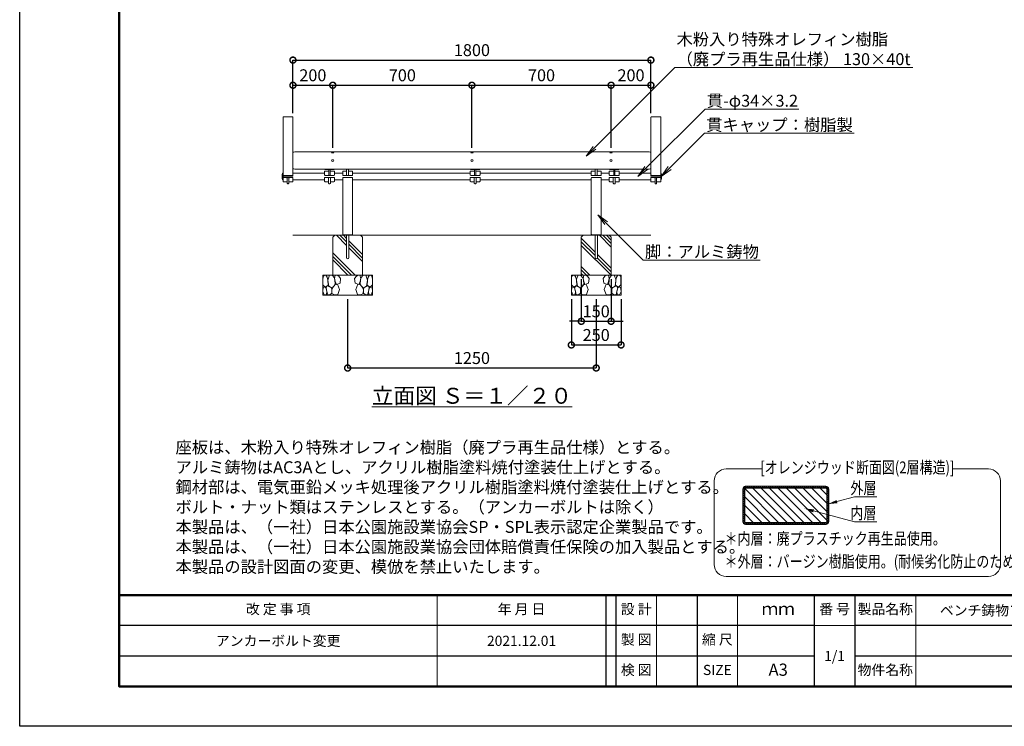
# Model space of a CAD drawing. Extents: x 7762 to 28826, y -267 to 5673.
# Drawn here: x 7762 to 12713, y -267 to 3283 of the extents above; entities that cross this region are included whole.
import ezdxf
from ezdxf import colors
from ezdxf.entities.mleader import LeaderData, LeaderLine
from ezdxf.enums import TextEntityAlignment as Align
from ezdxf.math import Vec2, Vec3

# ---------------------------------------------------------------- set-up
doc = ezdxf.new("R2010")
doc.units = 0
doc.header["$MEASUREMENT"] = 0
doc.header["$PDMODE"] = 1
doc.linetypes.add('CENTER', pattern=[50.8, 31.75, -6.35, 6.35, -6.35])
doc.layers.get('0').update_dxf_attribs({"linetype": 'CONTINUOUS'})
doc.layers.get('DefPoints').update_dxf_attribs({"linetype": 'CONTINUOUS'})
for name, color, linetype, lineweight in [('0.3外形線', 7, 'CONTINUOUS', 30), ('FRAM3', 1, 'CONTINUOUS', 50), ('ハッチング', 8, 'CONTINUOUS', 5), ('フレーム', 9, 'CONTINUOUS', 18), ('ボルト・ナット', 8, 'CONTINUOUS', 9), ('外形線', 7, 'CONTINUOUS', 18), ('寸法線', 3, 'CONTINUOUS', 18), ('座板', 22, 'CONTINUOUS', 18), ('文字', 4, 'CONTINUOUS', 18), ('文字引出', 4, 'CONTINUOUS', 18), ('細線', 8, 'CONTINUOUS', 5), ('鋳物', 40, 'CONTINUOUS', 18)]:
    doc.layers.add(name, color=color, linetype=linetype, lineweight=lineweight)
doc.styles.add('EXT08', font='ROMANS', dxfattribs={"width": 0.8, "bigfont": 'EXTFONT'})
doc.styles.get("Standard").update_dxf_attribs({"font": 'TXT.SHX', "bigfont": 'bigfont.shx'})
doc.dimstyles.new('20ベース', dxfattribs={"dimscale": 20, "dimtxt": 3, "dimasz": 3, "dimexe": 0, "dimexo": 1, "dimgap": 1, "dimtad": 3, "dimdec": 0, "dimdsep": 46, "dimtxsty": 'STANDARD', "dimblk": 'DOTSMALL', "dimcen": 0, "dimclrd": 256, "dimclre": 256, "dimclrt": 7, "dimadec": 0, "dimazin": 0, "dimtfac": 1, "dimtdec": 0, "dimtix": 1, "dimtmove": 2, "dimatfit": 3, "dimldrblk": 'DOTSMALL', "dimfxl": 1, "dimtolj": 1, "dimarcsym": 0})

# ---------------------------------------------------------------- blocks, each defined once
blk = doc.blocks.new('_DotSmall')
at = {"layer": 'FRAM3', "color": 0, "const_width": 0.5}
blk.add_lwpolyline([(-0.0625, 0, 1), (0.0625, 0, 1)], format="xyb", close=True, dxfattribs=at)
blk = doc.blocks.new('*D4')
at = {"layer": 'DefPoints', "color": 0, "linetype": 'Continuous', "transparency": 16777216}
for p in [(10936.1, 3080.3), (9136.1, 2792.9), (10936.1, 2792.9)]:
    blk.add_point(p, dxfattribs=at)
at = {"layer": '寸法線', "linetype": 'Continuous', "lineweight": -2, "transparency": 16777216}
for p, q in [((9136.1, 2812.9), (9136.1, 3080.3)), ((9136.1, 3080.3), (10936.1, 3080.3)), ((10936.1, 2812.9), (10936.1, 3080.3))]:
    blk.add_line(p, q, dxfattribs=at)
at = {"layer": '寸法線', "linetype": 'Continuous', "lineweight": -2, "transparency": 16777216, "xscale": 60, "yscale": 60, "zscale": 60, "rotation": 180}
blk.add_blockref('_DotSmall', (9136.1, 3080.3), dxfattribs=at)
at = {"layer": '寸法線', "linetype": 'Continuous', "lineweight": -2, "transparency": 16777216, "xscale": 60, "yscale": 60, "zscale": 60}
blk.add_blockref('_DotSmall', (10936.1, 3080.3), dxfattribs=at)
at = {"layer": '寸法線', "color": 7, "linetype": 'Continuous', "transparency": 16777216, "insert": (10036.1, 3130.3), "char_height": 60, "attachment_point": 5}
blk.add_mtext('\\A1;1800', dxfattribs=at)
blk = doc.blocks.new('*D8')
at = {"layer": 'DefPoints', "color": 0, "linetype": 'Continuous', "transparency": 16777216}
for p in [(9336.1, 2954), (9136.1, 2792.9), (9336.1, 2619.8)]:
    blk.add_point(p, dxfattribs=at)
at = {"layer": '寸法線', "linetype": 'Continuous', "lineweight": -2, "transparency": 16777216}
for p, q in [((9136.1, 2812.9), (9136.1, 2954)), ((9136.1, 2954), (9336.1, 2954)), ((9336.1, 2639.8), (9336.1, 2954))]:
    blk.add_line(p, q, dxfattribs=at)
at = {"layer": '寸法線', "linetype": 'Continuous', "lineweight": -2, "transparency": 16777216, "xscale": 60, "yscale": 60, "zscale": 60, "rotation": 180}
blk.add_blockref('_DotSmall', (9136.1, 2954), dxfattribs=at)
at = {"layer": '寸法線', "linetype": 'Continuous', "lineweight": -2, "transparency": 16777216, "xscale": 60, "yscale": 60, "zscale": 60}
blk.add_blockref('_DotSmall', (9336.1, 2954), dxfattribs=at)
at = {"layer": '寸法線', "color": 7, "linetype": 'Continuous', "transparency": 16777216, "insert": (9236.1, 3004), "char_height": 60, "attachment_point": 5}
blk.add_mtext('\\A1;200', dxfattribs=at)
blk = doc.blocks.new('*D9')
at = {"layer": 'DefPoints', "color": 0, "linetype": 'Continuous', "transparency": 16777216}
for p in [(10036.1, 2954), (9336.1, 2619.8), (10036.1, 2619.8)]:
    blk.add_point(p, dxfattribs=at)
at = {"layer": '寸法線', "linetype": 'Continuous', "lineweight": -2, "transparency": 16777216}
for p, q in [((9336.1, 2639.8), (9336.1, 2954)), ((9336.1, 2954), (10036.1, 2954)), ((10036.1, 2639.8), (10036.1, 2954))]:
    blk.add_line(p, q, dxfattribs=at)
at = {"layer": '寸法線', "linetype": 'Continuous', "lineweight": -2, "transparency": 16777216, "xscale": 60, "yscale": 60, "zscale": 60, "rotation": 180}
blk.add_blockref('_DotSmall', (9336.1, 2954), dxfattribs=at)
at = {"layer": '寸法線', "linetype": 'Continuous', "lineweight": -2, "transparency": 16777216, "xscale": 60, "yscale": 60, "zscale": 60}
blk.add_blockref('_DotSmall', (10036.1, 2954), dxfattribs=at)
at = {"layer": '寸法線', "color": 7, "linetype": 'Continuous', "transparency": 16777216, "insert": (9686.1, 3004), "char_height": 60, "attachment_point": 5}
blk.add_mtext('\\A1;700', dxfattribs=at)
blk = doc.blocks.new('*D10')
at = {"layer": 'DefPoints', "color": 0, "linetype": 'Continuous', "transparency": 16777216}
for p in [(10736.1, 2954), (10036.1, 2619.8), (10736.1, 2619.8)]:
    blk.add_point(p, dxfattribs=at)
at = {"layer": '寸法線', "linetype": 'Continuous', "lineweight": -2, "transparency": 16777216}
for p, q in [((10036.1, 2639.8), (10036.1, 2954)), ((10036.1, 2954), (10736.1, 2954)), ((10736.1, 2639.8), (10736.1, 2954))]:
    blk.add_line(p, q, dxfattribs=at)
at = {"layer": '寸法線', "linetype": 'Continuous', "lineweight": -2, "transparency": 16777216, "xscale": 60, "yscale": 60, "zscale": 60, "rotation": 180}
blk.add_blockref('_DotSmall', (10036.1, 2954), dxfattribs=at)
at = {"layer": '寸法線', "linetype": 'Continuous', "lineweight": -2, "transparency": 16777216, "xscale": 60, "yscale": 60, "zscale": 60}
blk.add_blockref('_DotSmall', (10736.1, 2954), dxfattribs=at)
at = {"layer": '寸法線', "color": 7, "linetype": 'Continuous', "transparency": 16777216, "insert": (10386.1, 3004), "char_height": 60, "attachment_point": 5}
blk.add_mtext('\\A1;700', dxfattribs=at)
blk = doc.blocks.new('*D11')
at = {"layer": 'DefPoints', "color": 0, "linetype": 'Continuous', "transparency": 16777216}
for p in [(10936.1, 2954), (10936.1, 2792.9), (10736.1, 2619.8)]:
    blk.add_point(p, dxfattribs=at)
at = {"layer": '寸法線', "linetype": 'Continuous', "lineweight": -2, "transparency": 16777216}
for p, q in [((10736.1, 2639.8), (10736.1, 2954)), ((10736.1, 2954), (10936.1, 2954)), ((10936.1, 2812.9), (10936.1, 2954))]:
    blk.add_line(p, q, dxfattribs=at)
at = {"layer": '寸法線', "linetype": 'Continuous', "lineweight": -2, "transparency": 16777216, "xscale": 60, "yscale": 60, "zscale": 60, "rotation": 180}
blk.add_blockref('_DotSmall', (10736.1, 2954), dxfattribs=at)
at = {"layer": '寸法線', "linetype": 'Continuous', "lineweight": -2, "transparency": 16777216, "xscale": 60, "yscale": 60, "zscale": 60}
blk.add_blockref('_DotSmall', (10936.1, 2954), dxfattribs=at)
at = {"layer": '寸法線', "color": 7, "linetype": 'Continuous', "transparency": 16777216, "insert": (10836.1, 3004), "char_height": 60, "attachment_point": 5}
blk.add_mtext('\\A1;200', dxfattribs=at)
blk = doc.blocks.new('_OPEN')
at = {"color": 0, "linetype": 'ByBlock'}
for p, q in [((-1, 0.167), (0, 0)), ((0, 0), (-1, -0.167)), ((0, 0), (-1, 0))]:
    blk.add_line(p, q, dxfattribs=at)
blk = doc.blocks.new('*D19')
at = {"layer": 'DefPoints', "color": 0, "linetype": 'Continuous', "transparency": 16777216}
for p in [(9411.1, 1899.8), (10661.1, 1899.8), (10661.1, 1533.1)]:
    blk.add_point(p, dxfattribs=at)
at = {"layer": '寸法線', "linetype": 'Continuous', "lineweight": -2, "transparency": 16777216}
for p, q in [((9411.1, 1879.8), (9411.1, 1533.1)), ((10661.1, 1879.8), (10661.1, 1533.1)), ((9411.1, 1533.1), (10661.1, 1533.1))]:
    blk.add_line(p, q, dxfattribs=at)
at = {"layer": '寸法線', "linetype": 'Continuous', "lineweight": -2, "transparency": 16777216, "xscale": 60, "yscale": 60, "zscale": 60, "rotation": 180}
blk.add_blockref('_DotSmall', (9411.1, 1533.1), dxfattribs=at)
at = {"layer": '寸法線', "linetype": 'Continuous', "lineweight": -2, "transparency": 16777216, "xscale": 60, "yscale": 60, "zscale": 60}
blk.add_blockref('_DotSmall', (10661.1, 1533.1), dxfattribs=at)
at = {"layer": '寸法線', "color": 7, "linetype": 'Continuous', "transparency": 16777216, "insert": (10036.1, 1583.1), "char_height": 60, "attachment_point": 5}
blk.add_mtext('\\A1;1250', dxfattribs=at)
blk = doc.blocks.new('*D20')
at = {"layer": 'DefPoints', "color": 0, "linetype": 'Continuous', "transparency": 16777216}
for p in [(10586.1, 1999.8), (10736.1, 1999.8), (10736.1, 1767.8)]:
    blk.add_point(p, dxfattribs=at)
at = {"layer": '寸法線', "linetype": 'Continuous', "lineweight": -2, "transparency": 16777216}
for p, q in [((10586.1, 1979.8), (10586.1, 1767.8)), ((10736.1, 1979.8), (10736.1, 1767.8)), ((10586.1, 1767.8), (10526.1, 1767.8)), ((10586.1, 1767.8), (10736.1, 1767.8)), ((10736.1, 1767.8), (10796.1, 1767.8))]:
    blk.add_line(p, q, dxfattribs=at)
at = {"layer": '寸法線', "linetype": 'Continuous', "lineweight": -2, "transparency": 16777216, "xscale": 60, "yscale": 60, "zscale": 60}
blk.add_blockref('_DotSmall', (10586.1, 1767.8), dxfattribs=at)
at = {"layer": '寸法線', "linetype": 'Continuous', "lineweight": -2, "transparency": 16777216, "xscale": 60, "yscale": 60, "zscale": 60, "rotation": 180}
blk.add_blockref('_DotSmall', (10736.1, 1767.8), dxfattribs=at)
at = {"layer": '寸法線', "color": 7, "linetype": 'Continuous', "transparency": 16777216, "insert": (10661.1, 1817.8), "char_height": 60, "attachment_point": 5}
blk.add_mtext('\\A1;150', dxfattribs=at)
blk = doc.blocks.new('*D21')
at = {"layer": 'DefPoints', "color": 0, "linetype": 'Continuous', "transparency": 16777216}
for p in [(10536.1, 1899.8), (10786.1, 1899.8), (10786.1, 1648.9)]:
    blk.add_point(p, dxfattribs=at)
at = {"layer": '寸法線', "linetype": 'Continuous', "lineweight": -2, "transparency": 16777216}
for p, q in [((10536.1, 1879.8), (10536.1, 1648.9)), ((10786.1, 1879.8), (10786.1, 1648.9)), ((10536.1, 1648.9), (10786.1, 1648.9))]:
    blk.add_line(p, q, dxfattribs=at)
at = {"layer": '寸法線', "linetype": 'Continuous', "lineweight": -2, "transparency": 16777216, "xscale": 60, "yscale": 60, "zscale": 60, "rotation": 180}
blk.add_blockref('_DotSmall', (10536.1, 1648.9), dxfattribs=at)
at = {"layer": '寸法線', "linetype": 'Continuous', "lineweight": -2, "transparency": 16777216, "xscale": 60, "yscale": 60, "zscale": 60}
blk.add_blockref('_DotSmall', (10786.1, 1648.9), dxfattribs=at)
at = {"layer": '寸法線', "color": 7, "linetype": 'Continuous', "transparency": 16777216, "insert": (10661.1, 1698.9), "char_height": 60, "attachment_point": 5}
blk.add_mtext('\\A1;250', dxfattribs=at)
blk = doc.blocks.new('block 2')
at = {"layer": '外形線', "color": 7, "lineweight": 9}
blk.add_lwpolyline([(75.42, 188.1), (75.21, 188.1), (75.21, 191.5), (75.42, 191.5), (75.42, 188.1)], dxfattribs=at)
blk.add_open_spline([(75.21, 188.1), (75.21, 188.1), (75.21, 191.5), (75.21, 191.5), (74.95, 190.38), (74.95, 189.22), (75.21, 188.1)], degree=3, knots=[0, 0, 0, 0, 1, 1, 1, 2, 2, 2, 2], dxfattribs=at)
blk = doc.blocks.new('快工房表題欄2')
at = {"layer": '0.3外形線'}
for p, q in [((-257.5, 22.5), (-257.5, 0)), ((-255, 22.5), (-255, 0)), ((-235, 22.5), (-235, 0)), ((-206.1, 22.5), (-206.1, 0)), ((-196.1, 22.5), (-196.1, 0)), ((-206.1, 15), (-377.5, 15)), ((-48.15, 15), (-196.1, 15)), ((-206.1, 7.5), (-377.5, 7.5)), ((-48.15, 7.5), (-196.1, 7.5))]:
    blk.add_line(p, q, dxfattribs=at)
at = {"layer": 'FRAM3'}
for p, q in [((0, 22.5), (-377.5, 22.5)), ((0, 0), (-377.5, 0))]:
    blk.add_line(p, q, dxfattribs=at)
at = {"layer": 'ハッチング'}
blk.add_line((-245, 22.5), (-245, 0), dxfattribs=at)
at = {"layer": '細線'}
for p, q in [((-299.06, 22.5), (-299.06, 0)), ((-225, 22.5), (-225, 0)), ((-181.1, 22.5), (-181.1, 0)), ((-196.1, 15), (-206.1, 15))]:
    blk.add_line(p, q, dxfattribs=at)
at = {"layer": '文字', "attachment_point": 5}
for s, insert, char_height, width in [('改 定 事 項', (-338.28, 18.75), 2.5, 65), ('年 月 日', (-278.28, 18.75), 2.5, 30), ('設 計', (-250, 18.75), 2.5, 10), ('ｍｍ', (-215, 18.75), 3, 20), ('番 号', (-201.1, 18.75), 2.5, 10), ('製品名称', (-188.6, 18.75), 2.5, 15), ('製 図', (-250, 11.25), 2.5, 10), ('縮 尺', (-230, 11.25), 2.5, 10), ('検 図', (-250, 3.75), 2.5, 10), ('SIZE', (-230, 3.75), 2.5, 10), ('A3', (-215, 3.75), 3, 20), ('物件名称', (-188.6, 3.75), 2.5, 15)]:
    blk.add_mtext(s, dxfattribs=dict(at, insert=insert, char_height=char_height, width=width))
at = {"layer": '文字'}
for tag, p in [('設計', (-240, 18.75)), ('製品名称', (-144.63, 18.75)), ('図面番号', (-70.65, 18.75)), ('改定事項１', (-338.28, 11.25)), ('改定年月日１', (-278.28, 11.25)), ('製図', (-240, 11.25)), ('縮尺', (-215, 11.25)), ('型番', (-144.63, 11.25)), ('管理番号', (-70.65, 11.25)), ('改定事項２', (-338.28, 3.75)), ('改定年月日２', (-278.28, 3.75)), ('検図', (-240, 3.75)), ('物件名称', (-144.63, 3.75)), ('年月日', (-70.65, 3.75))]:
    blk.add_attdef(tag, text='', height=2.5, dxfattribs=at).set_placement(p, align=Align.MIDDLE_CENTER)

msp = doc.modelspace()

# ---------------------------------------------------------------- hatches: boundary and pattern name
at = {"layer": 'ハッチング', "linetype": 'Continuous'}
h = msp.add_hatch(dxfattribs=at)
h.set_pattern_fill('PLAST', color=256, scale=400, angle=315, style=0)
h.set_pattern_definition([(315, (-50344.1, -34127.09), (70.71068, 70.71068), []), (315, (-50335.26, -34118.25), (70.71068, 70.71068), []), (315, (-50326.42, -34109.41), (70.71068, 70.71068), [])])
h.paths.add_polyline_path([(9417.11, 2090.8, -1), (9405.11, 2090.8), (9405.11, 2199.8), (9346.11, 2199.8), (9336.11, 2189.8), (9336.11, 1999.8), (9486.11, 1999.8), (9486.11, 2189.8), (9476.11, 2199.8), (9417.11, 2199.8)])
h = msp.add_hatch(dxfattribs=at)
h.set_pattern_fill('PLAST', color=256, scale=400, angle=315, style=0)
h.set_pattern_definition([(315, (-50294.1, -34127.09), (70.71068, 70.71068), []), (315, (-50285.26, -34118.25), (70.71068, 70.71068), []), (315, (-50276.42, -34109.41), (70.71068, 70.71068), [])])
h.paths.add_polyline_path([(10586.11, 1999.8), (10736.11, 1999.8), (10736.11, 2189.8), (10726.11, 2199.8), (10667.11, 2199.8), (10667.11, 2090.8, -1), (10655.11, 2090.8), (10655.11, 2199.8), (10596.11, 2199.8), (10586.11, 2189.8)])
h = msp.add_hatch(dxfattribs=at)
h.set_pattern_fill('ANSI37', color=256, scale=60, style=0)
h.set_pattern_definition([(45, (-23181.412, 10051.965), (-5.3033009, 5.3033009), []), (135, (-23181.412, 10051.965), (-5.3033009, -5.3033009), [])])
h.paths.add_polyline_path([(11412.68, 939.18, 0.4142136), (11398.28, 924.78), (11398.28, 761.58, 0.4142136), (11412.68, 747.18), (11815.88, 747.18, 0.4142136), (11830.28, 761.58), (11830.28, 794.56), (11820.68, 797.13), (11820.68, 761.58, -0.4142136), (11815.88, 756.78), (11412.68, 756.78, -0.4142136), (11407.88, 761.58), (11407.88, 924.78, -0.4142136), (11412.68, 929.58), (11815.88, 929.58, -0.4142136), (11820.68, 924.78), (11820.68, 797.13), (11830.28, 794.56), (11830.28, 924.78, 0.4142136), (11815.88, 939.18)])
h = msp.add_hatch(dxfattribs=at)
h.set_pattern_fill('ANSI31', color=256, scale=240, angle=90, style=0)
h.set_pattern_definition([(135, (-23119.565, 9998.956), (-21.213203, -21.213203), [])])
h.paths.add_polyline_path([(11412.68, 929.58, 0.4142136), (11407.88, 924.78), (11407.88, 761.58, 0.4142136), (11412.68, 756.78), (11815.88, 756.78, 0.4142136), (11820.68, 761.58), (11820.68, 924.78, 0.4142136), (11815.88, 929.58)])

# ---------------------------------------------------------------- linework, layer by layer
at = {"layer": 'DefPoints'}
msp.add_lwpolyline([(7761.81, 5672.67), (16161.81, 5672.67), (16161.81, -267.33), (7761.81, -267.33)], close=True, dxfattribs=at)
at = {"layer": 'FRAM3'}
msp.add_lwpolyline([(8261.81, 5472.67), (15961.81, 5472.67), (15961.81, -67.33), (8261.81, -67.33)], close=True, dxfattribs=at)
at = {"layer": 'フレーム'}
for p, q in [((9295.11, 2512.77), (9136.11, 2512.77)), ((9295.11, 2478.77), (9136.11, 2478.77)), ((9386.11, 2512.77), (9345.11, 2512.77)), ((9386.11, 2478.77), (9345.11, 2478.77)), ((9436.11, 2512.77), (10027.11, 2512.77)), ((9436.11, 2478.77), (10027.11, 2478.77)), ((10077.11, 2512.77), (10636.11, 2512.77)), ((10077.11, 2478.77), (10636.11, 2478.77)), ((10727.11, 2512.77), (10686.11, 2512.77)), ((10727.11, 2478.77), (10686.11, 2478.77)), ((10936.11, 2512.77), (10777.11, 2512.77)), ((10936.11, 2478.77), (10777.11, 2478.77))]:
    msp.add_line(p, q, dxfattribs=at)
at = {"layer": 'ボルト・ナット'}
for p, q in [((9405.11, 2199.8), (9405.11, 2087.8)), ((9417.11, 2199.8), (9417.11, 2087.8)), ((10655.11, 2199.8), (10655.11, 2087.8)), ((10667.11, 2199.8), (10667.11, 2087.8))]:
    msp.add_line(p, q, dxfattribs=at)
for centre in [(9411.11, 2087.8), (10661.11, 2087.8)]:
    msp.add_arc(centre, 6, 180, 0, dxfattribs=at)
at = {"layer": 'ボルト・ナット', "linetype": 'Continuous', "extrusion": (0, 0, -1)}
for centre, ratio in [((9336.11, 2615.34), 0.2672384), ((9336.11, 2575.27), 0.7716246)]:
    msp.add_ellipse(centre, major_axis=(6, 0), ratio=ratio, dxfattribs=at)
at = {"layer": 'ボルト・ナット', "linetype": 'Continuous'}
for centre, ratio in [((10036.11, 2615.34), 0.2672384), ((10036.11, 2575.27), 0.7716246), ((10736.11, 2615.34), 0.2672384), ((10736.11, 2575.27), 0.7716246)]:
    msp.add_ellipse(centre, major_axis=(-6, 0), ratio=ratio, dxfattribs=at)
at = {"layer": '外形線'}
for p, q in [((9136.11, 2199.8), (10936.11, 2199.8)), ((9346.11, 2199.8), (9476.11, 2199.8)), ((10726.11, 2199.8), (10596.11, 2199.8))]:
    msp.add_line(p, q, dxfattribs=at)
at = {"layer": '外形線', "linetype": 'Continuous'}
for p, q in [((9417.11, 2199.8), (9346.11, 2199.8)), ((10655.11, 2199.8), (10726.11, 2199.8))]:
    msp.add_line(p, q, dxfattribs=at)
at = {"layer": '外形線'}
for points in [[(9086.12, 2478.77), (9086.12, 2478.77), (9086.12, 2512.77), (9086.12, 2512.77)], [(9086.12, 2478.77), (9086.12, 2478.77), (9086.12, 2512.77), (9086.12, 2512.77)], [(10986.11, 2478.77), (10986.11, 2478.77), (10986.11, 2512.77), (10986.11, 2512.77)], [(10986.11, 2478.77), (10986.11, 2478.77), (10986.11, 2512.77), (10986.11, 2512.77)]]:
    msp.add_lwpolyline(points, dxfattribs=at)
at = {"layer": '座板', "linetype": 'Continuous'}
for p, q in [((9136.11, 2540.71), (9136.11, 2610.8)), ((10927.11, 2619.8), (9145.11, 2619.8)), ((10936.11, 2540.71), (10936.11, 2610.8)), ((10927.11, 2531.71), (9145.11, 2531.71))]:
    msp.add_line(p, q, dxfattribs=at)
at = {"layer": '座板'}
msp.add_lwpolyline([(11815.88, 747.18), (11412.68, 747.18, -0.4142136), (11398.28, 761.58), (11398.28, 924.78, -0.4142136), (11412.68, 939.18), (11815.88, 939.18, -0.4142136), (11830.28, 924.78), (11830.28, 761.58, -0.4142136), (11815.88, 747.18)], format="xyb", dxfattribs=at)
msp.add_lwpolyline([(11815.88, 756.78), (11412.68, 756.78, -0.4142136), (11407.88, 761.58), (11407.88, 924.78, -0.4142136), (11412.68, 929.58), (11815.88, 929.58, -0.4142136), (11820.68, 924.78), (11820.68, 761.58, -0.4142136)], format="xyb", close=True, dxfattribs=at)
at = {"layer": '座板', "linetype": 'Continuous'}
for centre, start, end in [((9145.11, 2610.8), 90, 180), ((10927.11, 2610.8), 0, 90), ((9145.11, 2540.71), 180, 270), ((10927.11, 2540.71), 270, 0)]:
    msp.add_arc(centre, 9, start, end, dxfattribs=at)
at = {"layer": '文字'}
for p, q in [((11314.27, 1025.64), (11494.27, 1025.64)), ((12454.27, 1025.64), (12634.27, 1025.64)), ((11254.27, 965.64), (11254.27, 545.64)), ((12694.27, 965.64), (12694.27, 545.64)), ((11871.91, 861.59), (11960.04, 885.2)), ((12072.42, 885.2), (11960.04, 885.2)), ((11754.38, 814.9), (11960.04, 759.79)), ((12072.42, 759.79), (11960.04, 759.79)), ((11314.27, 485.64), (12634.27, 485.64))]:
    msp.add_line(p, q, dxfattribs=at)
for centre, start, end in [((11314.27, 965.64), 90, 180), ((12634.27, 965.64), 0, 90), ((11314.27, 545.64), 180, 270), ((12634.27, 545.64), 270, 0)]:
    msp.add_arc(centre, 60, start, end, dxfattribs=at)
for points in [[(11869.83, 869.32), (11873.98, 853.86), (11825.54, 849.17)], [(11756.45, 822.62), (11752.31, 807.17), (11708.01, 827.32)]]:
    msp.add_solid(points, dxfattribs=at)
at = {"layer": '細線'}
for p, q in [((9346.11, 2199.8), (9336.11, 2189.8)), ((9336.11, 2189.8), (9336.11, 1999.8)), ((9486.11, 2189.8), (9476.11, 2199.8)), ((9486.11, 2189.8), (9486.11, 1999.8)), ((10586.11, 2189.8), (10596.11, 2199.8)), ((10586.11, 2189.8), (10586.11, 1999.8)), ((10726.11, 2199.8), (10736.11, 2189.8)), ((10736.11, 2189.8), (10736.11, 1999.8)), ((9286.11, 1999.8), (9536.11, 1999.8)), ((9286.11, 1899.8), (9286.11, 1999.8)), ((9536.11, 1999.8), (9536.11, 1899.8)), ((10786.11, 1999.8), (10536.11, 1999.8)), ((10536.11, 1999.8), (10536.11, 1899.8)), ((10786.11, 1899.8), (10786.11, 1999.8)), ((9286.11, 1899.8), (9536.11, 1899.8)), ((10786.11, 1899.8), (10536.11, 1899.8))]:
    msp.add_line(p, q, dxfattribs=at)
for points in [[(9302.05, 1999.75), (9293.01, 1997.13), (9287.18, 1993.05), (9286.56, 1972.3), (9286.86, 1950.16), (9298.55, 1939.47), (9313.41, 1949.08), (9312.05, 1974.11), (9308.41, 1989.27), (9302.05, 1999.75)], [(9343, 1988.07), (9334.51, 1997.16), (9320.11, 1999.46), (9312.35, 1980.18), (9312.05, 1973.21), (9316.3, 1945), (9332.99, 1934.69), (9348.16, 1952.58), (9346.65, 1977.15), (9343, 1988.07)], [(9367.28, 1995.34), (9358.29, 1999.17), (9349.07, 1998.98), (9345.43, 1983.21), (9348.77, 1967.75), (9354.23, 1951.98), (9372.74, 1959.25), (9375.97, 1983.46), (9367.28, 1995.34)], [(9454.94, 1995.34), (9463.94, 1999.17), (9473.15, 1998.98), (9476.79, 1983.21), (9473.46, 1967.75), (9467.99, 1951.98), (9449.48, 1959.25), (9446.26, 1983.46), (9454.94, 1995.34)], [(9479.22, 1988.07), (9487.72, 1997.16), (9502.11, 1999.46), (9509.87, 1980.18), (9510.18, 1973.21), (9505.93, 1945), (9489.24, 1934.69), (9474.06, 1952.58), (9475.58, 1977.15), (9479.22, 1988.07)], [(9520.18, 1999.75), (9529.21, 1997.13), (9535.04, 1993.05), (9535.67, 1972.3), (9535.37, 1950.16), (9523.68, 1939.47), (9508.82, 1949.08), (9510.18, 1974.11), (9513.82, 1989.27), (9520.18, 1999.75)], [(10552.05, 1999.75), (10543.01, 1997.13), (10537.18, 1993.05), (10536.56, 1972.3), (10536.86, 1950.16), (10548.55, 1939.47), (10563.41, 1949.08), (10562.05, 1974.11), (10558.41, 1989.27), (10552.05, 1999.75)], [(10593, 1988.07), (10584.51, 1997.16), (10570.11, 1999.46), (10562.35, 1980.18), (10562.05, 1973.21), (10566.3, 1945), (10582.99, 1934.69), (10598.16, 1952.58), (10596.65, 1977.15), (10593, 1988.07)], [(10617.28, 1995.34), (10608.29, 1999.17), (10599.07, 1998.98), (10595.43, 1983.21), (10598.77, 1967.75), (10604.23, 1951.98), (10622.74, 1959.25), (10625.97, 1983.46), (10617.28, 1995.34)], [(10704.94, 1995.34), (10713.94, 1999.17), (10723.15, 1998.98), (10726.79, 1983.21), (10723.46, 1967.75), (10717.99, 1951.98), (10699.48, 1959.25), (10696.26, 1983.46), (10704.94, 1995.34)], [(10729.22, 1988.07), (10737.72, 1997.16), (10752.11, 1999.46), (10759.87, 1980.18), (10760.18, 1973.21), (10755.93, 1945), (10739.24, 1934.69), (10724.06, 1952.58), (10725.58, 1977.15), (10729.22, 1988.07)], [(10770.18, 1999.75), (10779.21, 1997.13), (10785.04, 1993.05), (10785.67, 1972.3), (10785.37, 1950.16), (10773.68, 1939.47), (10758.82, 1949.08), (10760.18, 1974.11), (10763.82, 1989.27), (10770.18, 1999.75)], [(9301.75, 1935.98), (9295.05, 1940.64), (9288.35, 1937.15), (9286.25, 1916.8), (9293.23, 1900.12), (9305.07, 1902.54), (9306.89, 1919.22), (9301.75, 1935.98)], [(9320.85, 1941.36), (9308.75, 1945.59), (9302.64, 1935.9), (9306.89, 1918.31), (9311.14, 1900.12), (9322.06, 1900.42), (9331.77, 1908.91), (9332.08, 1932.87), (9328.44, 1937.42), (9320.85, 1941.36)], [(9360.3, 1953.8), (9346.31, 1950.4), (9336.93, 1937.72), (9332.08, 1926.5), (9332.38, 1906.79), (9344.22, 1900.12), (9361.52, 1903.15), (9370.62, 1926.81), (9360.3, 1953.8)], [(9461.92, 1953.8), (9475.92, 1950.4), (9485.29, 1937.72), (9490.15, 1926.5), (9489.84, 1906.79), (9478.01, 1900.12), (9460.71, 1903.15), (9451.61, 1926.81), (9461.92, 1953.8)], [(9501.38, 1941.36), (9513.48, 1945.59), (9519.59, 1935.9), (9515.34, 1918.31), (9511.09, 1900.12), (9500.16, 1900.42), (9490.45, 1908.91), (9490.15, 1932.87), (9493.79, 1937.42), (9501.38, 1941.36)], [(9520.47, 1935.98), (9527.17, 1940.64), (9533.88, 1937.15), (9535.97, 1916.8), (9528.99, 1900.12), (9517.16, 1902.54), (9515.34, 1919.22), (9520.47, 1935.98)], [(10551.75, 1935.98), (10545.05, 1940.64), (10538.35, 1937.15), (10536.25, 1916.8), (10543.23, 1900.12), (10555.07, 1902.54), (10556.89, 1919.22), (10551.75, 1935.98)], [(10570.85, 1941.36), (10558.75, 1945.59), (10552.64, 1935.9), (10556.89, 1918.31), (10561.14, 1900.12), (10572.06, 1900.42), (10581.77, 1908.91), (10582.08, 1932.87), (10578.44, 1937.42), (10570.85, 1941.36)], [(10610.3, 1953.8), (10596.31, 1950.4), (10586.93, 1937.72), (10582.08, 1926.5), (10582.38, 1906.79), (10594.22, 1900.12), (10611.52, 1903.15), (10620.62, 1926.81), (10610.3, 1953.8)], [(10711.92, 1953.8), (10725.92, 1950.4), (10735.29, 1937.72), (10740.15, 1926.5), (10739.84, 1906.79), (10728.01, 1900.12), (10710.71, 1903.15), (10701.61, 1926.81), (10711.92, 1953.8)], [(10751.38, 1941.36), (10763.48, 1945.59), (10769.59, 1935.9), (10765.34, 1918.31), (10761.09, 1900.12), (10750.16, 1900.42), (10740.45, 1908.91), (10740.15, 1932.87), (10743.79, 1937.42), (10751.38, 1941.36)], [(10770.47, 1935.98), (10777.17, 1940.64), (10783.88, 1937.15), (10785.97, 1916.8), (10778.99, 1900.12), (10767.16, 1902.54), (10765.34, 1919.22), (10770.47, 1935.98)]]:
    msp.add_lwpolyline(points, dxfattribs=at)
at = {"layer": '鋳物'}
for p, q in [((9320.11, 2530.8), (9298.06, 2531.25)), ((9320.11, 2530.8), (9342.16, 2531.25)), ((9406.11, 2529.27), (9406.11, 2502.79)), ((9416.11, 2529.27), (9416.11, 2502.79)), ((10052.11, 2530.8), (10030.06, 2531.25)), ((10052.11, 2530.8), (10074.16, 2531.25)), ((10656.11, 2529.27), (10656.11, 2502.79)), ((10666.11, 2529.27), (10666.11, 2502.79)), ((10752.11, 2530.8), (10730.06, 2531.25)), ((10752.11, 2530.8), (10774.16, 2531.25)), ((9086.11, 2520.77), (9086.11, 2503.16)), ((9088.11, 2501.16), (9134.11, 2501.16)), ((9136.11, 2503.16), (9136.11, 2520.77)), ((9295.11, 2519.77), (9295.11, 2504.16)), ((9295.11, 2471.77), (9295.11, 2489.22)), ((9343.61, 2490.45), (9296.61, 2490.45)), ((9317.11, 2522.77), (9298.11, 2522.77)), ((9342.11, 2501.16), (9298.11, 2501.16)), ((9315.11, 2462.27), (9315.11, 2488.75)), ((9342.11, 2522.77), (9323.11, 2522.77)), ((9325.11, 2462.27), (9325.11, 2488.75)), ((9345.11, 2519.77), (9345.11, 2504.16)), ((9345.11, 2471.77), (9345.11, 2489.22)), ((9386.11, 2519.77), (9386.11, 2502.32)), ((9434.61, 2501.09), (9387.61, 2501.09)), ((9406.11, 2522.77), (9389.11, 2522.77)), ((9433.11, 2522.77), (9416.11, 2522.77)), ((9436.11, 2519.77), (9436.11, 2502.32)), ((10027.11, 2519.77), (10027.11, 2504.16)), ((10027.11, 2471.77), (10027.11, 2489.22)), ((10075.61, 2490.45), (10028.61, 2490.45)), ((10049.11, 2522.77), (10030.11, 2522.77)), ((10074.11, 2501.16), (10030.11, 2501.16)), ((10047.11, 2462.27), (10047.11, 2488.75)), ((10074.11, 2522.77), (10055.11, 2522.77)), ((10057.11, 2462.27), (10057.11, 2488.75)), ((10077.11, 2519.77), (10077.11, 2504.16)), ((10077.11, 2471.77), (10077.11, 2489.22)), ((10636.11, 2519.77), (10636.11, 2502.32)), ((10637.61, 2501.09), (10684.61, 2501.09)), ((10639.11, 2522.77), (10656.11, 2522.77)), ((10666.11, 2522.77), (10683.11, 2522.77)), ((10686.11, 2519.77), (10686.11, 2502.32)), ((10727.11, 2519.77), (10727.11, 2504.16)), ((10727.11, 2471.77), (10727.11, 2489.22)), ((10728.61, 2490.45), (10775.61, 2490.45)), ((10730.11, 2522.77), (10749.11, 2522.77)), ((10730.11, 2501.16), (10774.11, 2501.16)), ((10747.11, 2462.27), (10747.11, 2488.75)), ((10755.11, 2522.77), (10774.11, 2522.77)), ((10757.11, 2462.27), (10757.11, 2488.75)), ((10777.11, 2519.77), (10777.11, 2504.16)), ((10777.11, 2471.77), (10777.11, 2489.22)), ((10936.11, 2503.16), (10936.11, 2520.77)), ((10984.11, 2501.16), (10938.11, 2501.16)), ((10986.11, 2520.77), (10986.11, 2503.16)), ((9315.11, 2468.77), (9298.11, 2468.77)), ((9322.11, 2459.27), (9318.11, 2459.27)), ((9342.11, 2468.77), (9325.11, 2468.77)), ((10047.11, 2468.77), (10030.11, 2468.77)), ((10054.11, 2459.27), (10050.11, 2459.27)), ((10074.11, 2468.77), (10057.11, 2468.77)), ((10730.11, 2468.77), (10747.11, 2468.77)), ((10750.11, 2459.27), (10754.11, 2459.27)), ((10757.11, 2468.77), (10774.11, 2468.77))]:
    msp.add_line(p, q, dxfattribs=at)
at = {"layer": '鋳物', "ltscale": 0.5}
for p, q in [((9317.11, 2530.86), (9317.11, 2503)), ((9323.11, 2530.86), (9323.11, 2503)), ((10049.11, 2530.86), (10049.11, 2503)), ((10055.11, 2530.86), (10055.11, 2503)), ((10749.11, 2530.86), (10749.11, 2503)), ((10755.11, 2530.86), (10755.11, 2503))]:
    msp.add_line(p, q, dxfattribs=at)
at = {"layer": '鋳物', "linetype": 'Continuous'}
for p, q in [((9386.11, 2487.66), (9386.11, 2205.8)), ((9389.11, 2490.66), (9433.11, 2490.66)), ((9436.11, 2487.66), (9436.11, 2205.8)), ((10636.11, 2487.66), (10636.11, 2205.8)), ((10683.11, 2490.66), (10639.11, 2490.66)), ((10686.11, 2487.66), (10686.11, 2205.8)), ((9433.11, 2202.8), (9389.11, 2202.8)), ((9396.11, 2202.8), (9396.92, 2199.8)), ((9396.11, 2202.8), (9396.92, 2199.8)), ((9396.11, 2202.8), (9396.92, 2199.8)), ((9396.11, 2202.8), (9396.92, 2199.8)), ((9426.11, 2202.8), (9425.31, 2199.8)), ((9426.11, 2202.8), (9425.31, 2199.8)), ((9426.11, 2202.8), (9425.31, 2199.8)), ((9426.11, 2202.8), (9425.31, 2199.8)), ((10639.11, 2202.8), (10683.11, 2202.8)), ((10646.11, 2202.8), (10646.92, 2199.8)), ((10646.11, 2202.8), (10646.92, 2199.8)), ((10646.11, 2202.8), (10646.92, 2199.8)), ((10646.11, 2202.8), (10646.92, 2199.8)), ((10676.11, 2202.8), (10675.31, 2199.8)), ((10676.11, 2202.8), (10675.31, 2199.8)), ((10676.11, 2202.8), (10675.31, 2199.8)), ((10676.11, 2202.8), (10675.31, 2199.8))]:
    msp.add_line(p, q, dxfattribs=at)
at = {"layer": '鋳物'}
for points in [[(9134.11, 2794.9), (9088.11, 2794.9, 0.4142136), (9086.11, 2792.9), (9086.11, 2499.27, 0.4142136), (9088.11, 2497.27), (9134.11, 2497.27, 0.4142136), (9136.11, 2499.27), (9136.11, 2792.9, 0.4142136)], [(10938.11, 2794.9), (10984.11, 2794.9, -0.4142136), (10986.11, 2792.9), (10986.11, 2499.27, -0.4142136), (10984.11, 2497.27), (10938.11, 2497.27, -0.4142136), (10936.11, 2499.27), (10936.11, 2792.9, -0.4142136)]]:
    msp.add_lwpolyline(points, format="xyb", close=True, dxfattribs=at)
for centre, radius, start, end in [((9298.11, 2534.25), 3, 237.96217, 269.04516), ((9342.11, 2534.25), 3, 270.95484, 302.03783), ((9409.11, 2529.27), 3, 125.66875, 180), ((9413.11, 2529.27), 3, 0, 54.33125), ((10030.11, 2534.25), 3, 237.96217, 269.04516), ((10074.11, 2534.25), 3, 270.95484, 302.03783), ((10659.11, 2529.27), 3, 125.66875, 180), ((10663.11, 2529.27), 3, 0, 54.33125), ((10730.11, 2534.25), 3, 237.96217, 269.04516), ((10774.11, 2534.25), 3, 270.95484, 302.03783), ((9088.11, 2503.16), 2, 180, 270), ((9134.11, 2503.16), 2, 270, 0), ((9298.11, 2519.77), 3, 90, 180), ((9298.11, 2504.16), 3, 180, 270), ((9342.11, 2519.77), 3, 0, 90), ((9342.11, 2504.16), 3, 270, 0), ((9389.11, 2519.77), 3, 90, 180), ((9433.11, 2519.77), 3, 0, 90), ((10030.11, 2519.77), 3, 90, 180), ((10030.11, 2504.16), 3, 180, 270), ((10074.11, 2519.77), 3, 0, 90), ((10074.11, 2504.16), 3, 270, 0), ((10639.11, 2519.77), 3, 90, 180), ((10683.11, 2519.77), 3, 0, 90), ((10730.11, 2519.77), 3, 90, 180), ((10730.11, 2504.16), 3, 180, 270), ((10774.11, 2519.77), 3, 0, 90), ((10774.11, 2504.16), 3, 270, 0), ((10938.11, 2503.16), 2, 180, 270), ((10984.11, 2503.16), 2, 270, 0), ((9298.11, 2471.77), 3, 180, 270), ((9318.11, 2462.27), 3, 180, 270), ((9322.11, 2462.27), 3, 270, 0), ((9342.11, 2471.77), 3, 270, 0), ((10030.11, 2471.77), 3, 180, 270), ((10050.11, 2462.27), 3, 180, 270), ((10054.11, 2462.27), 3, 270, 0), ((10074.11, 2471.77), 3, 270, 0), ((10730.11, 2471.77), 3, 180, 270), ((10750.11, 2462.27), 3, 180, 270), ((10754.11, 2462.27), 3, 270, 0), ((10774.11, 2471.77), 3, 270, 0)]:
    msp.add_arc(centre, radius, start, end, dxfattribs=at)
at = {"layer": '鋳物', "linetype": 'Continuous'}
for centre, start, end in [((9389.11, 2487.66), 90, 180), ((9433.11, 2487.66), 0, 90), ((10639.11, 2487.66), 90, 180), ((10683.11, 2487.66), 0, 90), ((9389.11, 2205.8), 180, 270), ((9433.11, 2205.8), 270, 0), ((10639.11, 2205.8), 180, 270), ((10683.11, 2205.8), 270, 0)]:
    msp.add_arc(centre, 3, start, end, dxfattribs=at)
at = {"layer": '鋳物', "extrusion": (0, 0, -1)}
for centre, major_axis, start_param, end_param in [((9296.61, 2489.22), (1.5, 0), 3.1415927, 4.712389), ((9434.61, 2502.32), (1.5, 0), 0, 1.5707963), ((10028.61, 2489.22), (-1.5, 0), 0, 1.5707963), ((10684.61, 2502.32), (1.5, 0), 0, 1.5707963), ((10728.61, 2489.22), (1.5, 0), 3.1415927, 4.712389)]:
    msp.add_ellipse(centre, major_axis=major_axis, ratio=0.8208483, start_param=start_param, end_param=end_param, dxfattribs=at)
at = {"layer": '鋳物'}
for centre, major_axis, start_param, end_param in [((9343.61, 2489.22), (-1.5, 0), 3.1415927, 4.712389), ((9387.61, 2502.32), (-1.5, 0), 0, 1.5707963), ((10075.61, 2489.22), (1.5, 0), 0, 1.5707963), ((10637.61, 2502.32), (-1.5, 0), 0, 1.5707963), ((10775.61, 2489.22), (-1.5, 0), 3.1415927, 4.712389)]:
    msp.add_ellipse(centre, major_axis=major_axis, ratio=0.8208483, start_param=start_param, end_param=end_param, dxfattribs=at)
for points, knots in [([(9115.11, 2468.77), (9127.61, 2468.77), (9134.13, 2468.77), (9134.13, 2468.77), (9135.22, 2468.77), (9136.12, 2469.67), (9136.12, 2470.77), (9136.12, 2470.77), (9136.12, 2488.76), (9136.12, 2488.76), (9136.12, 2489.86), (9135.22, 2490.76), (9134.13, 2490.76), (9134.13, 2490.76), (9088.11, 2490.76), (9088.11, 2490.76), (9087.01, 2490.76), (9086.11, 2489.86), (9086.11, 2488.76), (9086.11, 2488.76), (9086.11, 2470.77), (9086.11, 2470.77), (9086.11, 2469.67), (9087.01, 2468.77), (9088.11, 2468.77), (9088.11, 2468.77), (9094.63, 2468.77), (9107.12, 2468.77)], [6.574579, 6.574579, 6.574579, 6.574579, 7, 7, 7, 8, 8, 8, 9, 9, 9, 10, 10, 10, 11, 11, 11, 12, 12, 12, 13, 13, 13, 14, 14, 14, 14.4255355, 14.4255355, 14.4255355, 14.4255355]), ([(9104.11, 2489.3), (9105.77, 2489.3), (9107.12, 2487.96), (9107.12, 2486.3), (9107.12, 2486.3), (9107.12, 2462.27), (9107.12, 2462.27), (9107.12, 2460.62), (9108.46, 2459.27), (9110.11, 2459.27), (9110.11, 2459.27), (9112.12, 2459.27), (9112.12, 2459.27), (9113.77, 2459.27), (9115.11, 2460.62), (9115.11, 2462.27), (9115.11, 2462.27), (9115.11, 2486.3), (9115.11, 2486.3), (9115.11, 2487.96), (9116.46, 2489.3), (9118.11, 2489.3)], [0, 0, 0, 0, 1, 1, 1, 2, 2, 2, 3, 3, 3, 4, 4, 4, 5, 5, 5, 6, 6, 6, 7, 7, 7, 7]), ([(10957.12, 2468.77), (10944.62, 2468.77), (10938.1, 2468.77), (10938.1, 2468.77), (10937.01, 2468.77), (10936.11, 2469.67), (10936.11, 2470.77), (10936.11, 2470.77), (10936.11, 2488.76), (10936.11, 2488.76), (10936.11, 2489.86), (10937.01, 2490.76), (10938.1, 2490.76), (10938.1, 2490.76), (10984.12, 2490.76), (10984.12, 2490.76), (10985.22, 2490.76), (10986.11, 2489.86), (10986.11, 2488.76), (10986.11, 2488.76), (10986.11, 2470.77), (10986.11, 2470.77), (10986.11, 2469.67), (10985.22, 2468.77), (10984.12, 2468.77), (10984.12, 2468.77), (10977.6, 2468.77), (10965.11, 2468.77)], [6.574579, 6.574579, 6.574579, 6.574579, 7, 7, 7, 8, 8, 8, 9, 9, 9, 10, 10, 10, 11, 11, 11, 12, 12, 12, 13, 13, 13, 14, 14, 14, 14.4255355, 14.4255355, 14.4255355, 14.4255355]), ([(10968.11, 2489.3), (10966.45, 2489.3), (10965.11, 2487.96), (10965.11, 2486.3), (10965.11, 2486.3), (10965.11, 2462.27), (10965.11, 2462.27), (10965.11, 2460.62), (10963.76, 2459.27), (10962.12, 2459.27), (10962.12, 2459.27), (10960.11, 2459.27), (10960.11, 2459.27), (10958.45, 2459.27), (10957.12, 2460.62), (10957.12, 2462.27), (10957.12, 2462.27), (10957.12, 2486.3), (10957.12, 2486.3), (10957.12, 2487.96), (10955.77, 2489.3), (10954.11, 2489.3)], [0, 0, 0, 0, 1, 1, 1, 2, 2, 2, 3, 3, 3, 4, 4, 4, 5, 5, 5, 6, 6, 6, 7, 7, 7, 7])]:
    msp.add_open_spline(points, degree=3, knots=knots, dxfattribs=at)

# ---------------------------------------------------------------- block references
at = {"layer": '0.3外形線'}
ref = msp.add_blockref('快工房表題欄2', (15961.81, -67.33), dxfattribs=dict(at, xscale=20.39735099337739, yscale=20.39735099337739, zscale=20.39735099337739))
ref.add_attrib('番号', '1/1', dxfattribs={"layer": '文字', "height": 50.993}).set_placement((11859.82, 85.65), align=Align.MIDDLE_CENTER)
ref.add_attrib('製品名称', 'ベンチ鋳物フレームシリーズ 105タイプ', dxfattribs={"layer": '文字', "height": 50.9934}).set_placement((13011.81, 315.12), align=Align.MIDDLE_CENTER)
ref.add_attrib('改定事項１', 'アンカーボルト変更', dxfattribs={"layer": '文字', "linetype": 'CENTER', "height": 50.993}).set_placement((9061.81, 162.14), align=Align.MIDDLE_CENTER)
ref.add_attrib('改定年月日１', '2021.12.01', dxfattribs={"layer": '文字', "height": 50.993}).set_placement((10285.65, 162.14), align=Align.MIDDLE_CENTER)
at = {"layer": '外形線', "yscale": 10, "zscale": 10}
for p, xscale in [((8331.97, 597.75), 10), ((8331.97, 597.75), 10), ((8331.97, 597.75), 10), ((8331.97, 597.75), 10), ((11740.26, 597.75), -10), ((11740.26, 597.75), -10), ((11740.26, 597.75), -10), ((11740.26, 597.75), -10)]:
    msp.add_blockref('block 2', p, dxfattribs=dict(at, xscale=xscale))

# ---------------------------------------------------------------- texts
at = {"layer": '文字', "style": 'EXT08', "width": 0.8}
msp.add_text('[オレンジウッド断面図(2層構造)]', height=60, dxfattribs=at).set_placement((11974.27, 1025.64), align=Align.MIDDLE)
for s, p in [('外層', (12070.26, 929.62)), ('内層', (12070.26, 804.2))]:
    msp.add_text(s, height=60, dxfattribs=at).set_placement(p, align=Align.MIDDLE_RIGHT)
for s, p in [('＊内層：廃プラスチック再生品使用。', (11306.37, 645.97)), ('＊外層：バージン樹脂使用。(耐候劣化防止のため)', (11306.37, 530.77))]:
    msp.add_text(s, height=60, dxfattribs=at).set_placement(p)
at = {"layer": '文字', "linetype": 'Continuous', "insert": (10036.11, 1393.46), "char_height": 80, "attachment_point": 5}
msp.add_mtext('{\\L立面図 Ｓ＝１／２０}', dxfattribs=at)
at = {"layer": '文字', "insert": (8545.53, 485.64), "char_height": 60, "attachment_point": 7}
msp.add_mtext('座板は、木粉入り特殊オレフィン樹脂（廃プラ再生品仕様）とする。\\Pアルミ鋳物はAC3Aとし、アクリル樹脂塗料焼付塗装仕上げとする。\\P鋼材部は、電気亜鉛メッキ処理後アクリル樹脂塗料焼付塗装仕上げとする。\\Pボルト・ナット類はステンレスとする。（アンカーボルトは除く）\\P本製品は、（一社）日本公園施設業協会SP・SPL表示認定企業製品です。\\P本製品は、（一社）日本公園施設業協会団体賠償責任保険の加入製品とする。\\P本製品の設計図面の変更、模倣を禁止いたします。', dxfattribs=at)

# ---------------------------------------------------------------- dimensions: what is measured, and where the dimension line sits
at = {"layer": '寸法線', "linetype": 'Continuous'}
for base, p1, p2, picture, middle in [((10936.11, 3080.34), (9136.11, 2792.9), (10936.11, 2792.9), '*D4', (10036.11, 3130.34)), ((9336.11, 2953.97), (9136.11, 2792.9), (9336.11, 2619.8), '*D8', (9236.11, 3003.97)), ((10036.11, 2953.97), (9336.11, 2619.8), (10036.11, 2619.8), '*D9', (9686.11, 3003.97)), ((10736.11, 2953.97), (10036.11, 2619.8), (10736.11, 2619.8), '*D10', (10386.11, 3003.97)), ((10936.11, 2953.97), (10736.11, 2619.8), (10936.11, 2792.9), '*D11', (10836.11, 3003.97)), ((10736.11, 1767.78), (10586.11, 1999.8), (10736.11, 1999.8), '*D20', (10661.11, 1817.78)), ((10661.11, 1533.14), (9411.11, 1899.8), (10661.11, 1899.8), '*D19', (10036.11, 1583.14)), ((10786.11, 1648.9), (10536.11, 1899.8), (10786.11, 1899.8), '*D21', (10661.11, 1698.9))]:
    dim = msp.add_linear_dim(base=base, p1=p1, p2=p2, dimstyle='20ベース', dxfattribs=at)
    dim.commit()
    dim.dimension.update_dxf_attribs({"geometry": picture, "text_midpoint": middle})

# ---------------------------------------------------------------- leaders
at = {"layer": '文字引出'}
ml = msp.add_multileader_mtext('Standard', dxfattribs=at)
ml.set_content('木粉入り特殊オレフィン樹脂\\P（廃プラ再生品仕様） 130×40t', color=7, style='STANDARD')
ml.set_leader_properties(color=256, linetype='BYLAYER', lineweight=-1)
ml.set_arrow_properties(name='OPEN')
ml.build(insert=Vec2(0, 0))
ml.multileader.update_dxf_attribs({"text_left_attachment_type": 5, "text_right_attachment_type": 5, "dogleg_length": 0.36, "arrow_head_size": 60, "scale": 20})
ctx = ml.context
ctx.base_point, ctx.scale, ctx.char_height, ctx.arrow_head_size, ctx.landing_gap_size, ctx.plane_origin = Vec3(11063.37, 3043.01), 20, 60, 60, 1.8, Vec3(12479.23, 4097.56)
ctx.left_attachment, ctx.right_attachment = 5, 5
notes = []
notes.append((ctx, [(0, (1, 1, 0), (11056.17, 3043.01), (1, 0), 7.2, [(0, [(10610.2, 2597.04)], 0, [])])]))
ctx.mtext.insert, ctx.mtext.flow_direction = Vec3(11065.17, 3215.01), 5
ml = msp.add_multileader_mtext('Standard', dxfattribs=at)
ml.set_content('貫-φ34×3.2', color=7, style='STANDARD')
ml.set_leader_properties(color=256, linetype='BYLAYER', lineweight=-1)
ml.set_arrow_properties(name='OPEN')
ml.build(insert=Vec2(0, 0))
ml.multileader.update_dxf_attribs({"text_left_attachment_type": 5, "text_right_attachment_type": 5, "dogleg_length": 0.36, "arrow_head_size": 60, "scale": 20})
ctx = ml.context
ctx.base_point, ctx.scale, ctx.char_height, ctx.arrow_head_size, ctx.landing_gap_size, ctx.plane_origin = Vec3(11215.66, 2834.25), 20, 60, 60, 1.8, Vec3(12631.52, 3888.8)
ctx.left_attachment, ctx.right_attachment = 5, 5
notes.append((ctx, [(0, (1, 1, 0), (11208.46, 2834.25), (1, 0), 7.2, [(0, [(10869.69, 2495.69)], 0, [])])]))
ctx.mtext.insert, ctx.mtext.flow_direction = Vec3(11217.46, 2906.25), 5
ml = msp.add_multileader_mtext('Standard', dxfattribs=at)
ml.set_content('貫キャップ：樹脂製', color=7, style='STANDARD')
ml.set_leader_properties(color=256, linetype='BYLAYER', lineweight=-1)
ml.set_arrow_properties(name='OPEN')
ml.build(insert=Vec2(0, 0))
ml.multileader.update_dxf_attribs({"text_left_attachment_type": 5, "text_right_attachment_type": 5, "dogleg_length": 0.36, "arrow_head_size": 60, "scale": 20})
ctx = ml.context
ctx.base_point, ctx.scale, ctx.char_height, ctx.arrow_head_size, ctx.landing_gap_size, ctx.plane_origin = Vec3(11212.68, 2712.93), 20, 60, 60, 1.8, Vec3(12628.54, 3767.48)
ctx.left_attachment, ctx.right_attachment = 5, 5
notes.append((ctx, [(0, (1, 1, 0), (11205.48, 2712.93), (1, 0), 7.2, [(0, [(10988.11, 2495.77)], 0, [])])]))
ctx.mtext.insert, ctx.mtext.width, ctx.mtext.flow_direction = Vec3(11214.48, 2784.93), 880.5943, 5
ml = msp.add_multileader_mtext('Standard', dxfattribs=at)
ml.set_content('脚：アルミ鋳物', color=7, style='STANDARD')
ml.set_leader_properties(color=256, linetype='BYLAYER', lineweight=-1)
ml.set_arrow_properties(name='OPEN')
ml.build(insert=Vec2(0, 0))
ml.multileader.update_dxf_attribs({"text_left_attachment_type": 5, "text_right_attachment_type": 5, "dogleg_length": 0.36, "arrow_head_size": 60, "scale": 20})
ctx = ml.context
ctx.base_point, ctx.scale, ctx.char_height, ctx.arrow_head_size, ctx.landing_gap_size, ctx.plane_origin = Vec3(10904.69, 2075.29), 20, 60, 60, 1.8, Vec3(12320.55, 3129.84)
ctx.left_attachment, ctx.right_attachment = 5, 5
notes.append((ctx, [(0, (1, 1, 0), (10897.49, 2075.29), (1, 0), 7.2, [(0, [(10669.22, 2303.56)], 0, [])])]))
ctx.mtext.insert, ctx.mtext.flow_direction = Vec3(10906.49, 2147.29), 5
for ctx, leaders in notes:
    for number, flags, end, landing, length, lines in leaders:
        leader = LeaderData()
        leader.index, (leader.has_last_leader_line, leader.has_dogleg_vector, leader.attachment_direction) = number, flags
        leader.last_leader_point, leader.dogleg_vector, leader.dogleg_length = Vec3(end), Vec3(landing), length
        for number, points, colour, breaks in lines:
            line = LeaderLine()
            line.index, line.vertices, line.color, line.breaks = number, Vec3.list(points), colors.encode_raw_color(colour), breaks
            leader.lines.append(line)
        ctx.leaders.append(leader)

doc.saveas('drawing.dxf')
